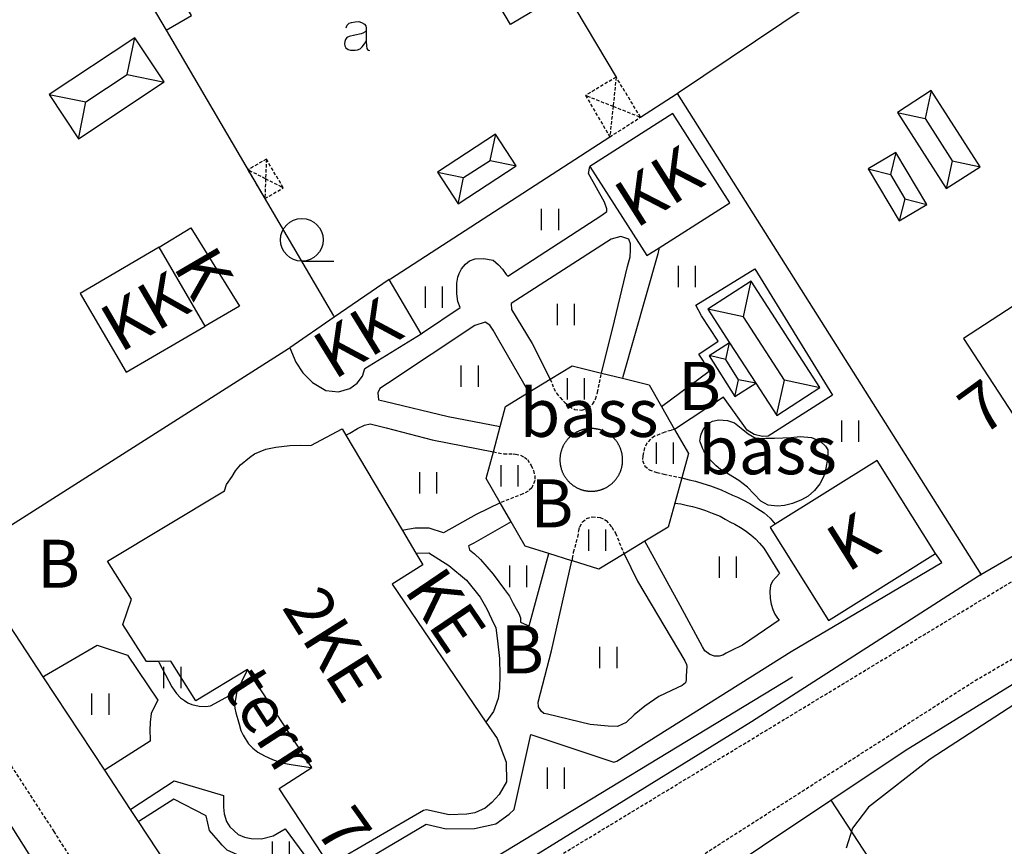
# Model space of a CAD drawing. Units: millimetres. Extents: x 69000 to 139410, y 51772 to 103828.
# Drawn here: x 70208 to 70282, y 52305 to 52367 of the extents above; entities that cross this region are included whole.
import ezdxf
from ezdxf.enums import TextEntityAlignment as Align

# ---------------------------------------------------------------- set-up
doc = ezdxf.new("R2010")
doc.units = ezdxf.units.MM
doc.linetypes.add('162v$0$HIDDEN', pattern=[0.375, 0.25, -0.125])
for name, color, linetype in [('162v$0$13', 7, 'Continuous'), ('162v$0$15', 7, 'Continuous'), ('162v$0$18', 7, 'Continuous'), ('162v$0$21', 7, 'Continuous'), ('162v$0$22', 7, 'Continuous'), ('162v$0$23', 7, 'Continuous'), ('162v$0$29', 7, 'Continuous'), ('162v$0$44', 7, 'Continuous'), ('162v$0$49', 7, 'Continuous'), ('162v$0$52', 7, 'Continuous'), ('162v$0$53', 7, 'Continuous'), ('162v$0$56', 7, 'Continuous')]:
    doc.layers.add(name, color=color, linetype=linetype)
doc.styles.add('162v$0$txt', font='TXT', dxfattribs={"height": 0.2})

# ---------------------------------------------------------------- blocks, each defined once
blk = doc.blocks.new('162v$0$HEIN_2')
at = {"layer": '162v$0$49', "color": 3, "linetype": 'Continuous'}
for p, q in [((-0.64, -0.8), (-0.64, 0.8)), ((0.64, -0.8), (0.64, 0.8))]:
    blk.add_line(p, q, dxfattribs=at)
blk = doc.blocks.new('162v$0$HLEHT2')
at = {"layer": '162v$0$49', "color": 3, "linetype": 'Continuous'}
blk.add_line((0.002, -1.604), (2.401, -1.604), dxfattribs=at)
blk.add_circle((0, 0), 1.6, dxfattribs=at)
blk = doc.blocks.new('162v$0$AED__2')
at = {"layer": '162v$0$52', "color": 7, "linetype": 'Continuous'}
for points in [[(-0.9619, 1.0641), (-0.9339, 1.1351), (-0.8749, 1.2471), (-0.8029, 1.3371), (-0.7259, 1.3991), (-0.5669, 1.4611), (-0.2939, 1.5051), (-0.0119, 1.5141), (0.2031, 1.4581), (0.4071, 1.3341), (0.5071, 1.1971), (0.5441, 1.0361), (0.5441, 0.0551), (0.5561, -0.2869), (0.5841, -0.4979), (0.6311, -0.5719), (0.7121, -0.6219), (0.7951, -0.6379)], [(0.5441, 0.8281), (0.4631, 0.7631), (0.2991, 0.6541), (0.1591, 0.5951), (-0.2999, 0.5141), (-0.7439, 0.4091), (-0.9029, 0.3221), (-1.0079, 0.1881), (-1.0669, 0.0271), (-1.0829, -0.1469), (-1.0489, -0.2929), (-0.9799, -0.4359), (-0.8159, -0.5689), (-0.6389, -0.6249), (-0.4679, -0.6309), (-0.2819, -0.6189), (-0.1019, -0.5939), (0.0811, -0.5199), (0.2521, -0.3739), (0.4261, -0.1589), (0.5251, 0.0391), (0.5441, 0.0801)]]:
    blk.add_lwpolyline(points, dxfattribs=at)
blk = doc.blocks.new('162v')
at = {"layer": '162v$0$15', "color": 7, "linetype": 'Continuous'}
for p, q in [((70246.1872, 52339.4972), (70247.7932, 52340.4768)), ((70251.6404, 52340.9286), (70253.1999, 52340.5437)), ((70256.131, 52338.429), (70257.1152, 52336.7172)), ((70243.5347, 52335.024), (70244.048, 52336.9294)), ((70257.6469, 52333.0738), (70257.1292, 52331.1797)), ((70254.8958, 52328.3263), (70253.3397, 52327.3869)), ((70249.4212, 52326.8677), (70247.6817, 52327.4057))]:
    blk.add_line(p, q, dxfattribs=at)
at = {"layer": '162v$0$15', "color": 7, "linetype": '162v$0$HIDDEN'}
for points in [[(70219.3723, 52292.7687), (70210.6286, 52306.5711), (70194.8229, 52330.9055), (70189.5286, 52338.8372), (70187.376, 52342.0621), (70170.2247, 52368.7437), (70162.0205, 52381.2645), (70159.0204, 52385.9226), (70149.1056, 52401.3164), (70140.1931, 52414.304), (70135.7074, 52421.3271), (70135.7072, 52421.3041), (70135.4073, 52421.2035), (70134.8437, 52420.9177), (70134.2055, 52420.5941), (70132.8749, 52419.7331), (70130.6409, 52418.2138), (70129.4142, 52417.3978)], [(70233.3919, 52295.6178), (70295.7251, 52333.4037)], [(70230.6499, 52286.5425), (70279.6323, 52317.8894), (70341.9219, 52354.3337), (70342.5587, 52354.7875), (70343.6233, 52355.4786), (70345.1946, 52356.2569), (70346.5103, 52356.7616), (70347.8139, 52357.1974), (70349.024, 52357.4847), (70350.0575, 52357.3368), (70350.6507, 52356.8481), (70351.3897, 52355.9786), (70352.076, 52354.4081), (70355.4156, 52341.8308), (70360.0469, 52322.5028), (70365.3287, 52299.0864)], [(70247.7932, 52340.4768), (70248.0559, 52339.8088), (70248.259, 52339.4159), (70248.5319, 52339.0913), (70248.9191, 52338.7081), (70249.2385, 52338.4406), (70249.6157, 52338.207), (70250.1556, 52338.1558), (70250.6399, 52338.2891), (70250.9765, 52338.6193), (70251.1985, 52338.9851), (70251.3413, 52339.4782), (70251.6404, 52340.9286)], [(70257.1152, 52336.7172), (70256.8563, 52336.6422), (70256.3719, 52336.4974), (70256.0027, 52336.363), (70255.6101, 52336.1943), (70255.2975, 52335.9788), (70255.0417, 52335.6824), (70254.8543, 52335.3277), (70254.782, 52334.9834), (70254.7218, 52334.7081), (70254.7186, 52334.3746), (70254.8872, 52333.9705), (70255.2065, 52333.6915), (70255.7795, 52333.4905), (70256.3071, 52333.3589), (70257.6469, 52333.0738)], [(70243.5347, 52335.024), (70244.3288, 52334.8889), (70244.6967, 52334.8853), (70245.0071, 52334.8824), (70245.1909, 52334.8576), (70245.5695, 52334.7734), (70245.8556, 52334.6327), (70246.0838, 52334.4465), (70246.367, 52334.0068), (70246.5473, 52333.6256), (70246.6356, 52333.2453), (70246.6321, 52332.8774), (70246.4083, 52332.3276), (70246.1415, 52332.0887), (70245.7485, 52331.874), (70244.0447, 52331.2124), (70244.0379, 52331.2098)], [(70249.4679, 52326.8532), (70249.4734, 52327.0431), (70249.5469, 52327.5138), (70249.6539, 52327.8693), (70249.7495, 52328.2478), (70249.8569, 52328.6492), (70249.9418, 52329.1084), (70250.0137, 52329.4066), (70250.2128, 52329.7842), (70250.5143, 52330.0457), (70250.9408, 52330.1566), (70251.5269, 52330.1164), (70251.9846, 52329.8935), (70252.4052, 52329.3835), (70252.6768, 52328.9325), (70253.3397, 52327.3869)]]:
    blk.add_lwpolyline(points, dxfattribs=at)
at = {"layer": '162v$0$15', "color": 7, "linetype": 'Continuous'}
for points in [[(70238.1142, 52343.8719), (70238.2142, 52343.9397), (70241.0426, 52345.8559), (70240.8629, 52346.3061), (70240.7879, 52346.8702), (70240.7917, 52347.2612), (70240.8071, 52347.675), (70240.8689, 52348.1113), (70240.9751, 52348.3978), (70241.151, 52348.7525), (70241.4534, 52349.1061), (70241.7431, 52349.3332), (70242.1816, 52349.5015), (70242.7911, 52349.5071), (70243.5144, 52349.3851), (70243.9135, 52349.0478), (70244.2094, 52348.723), (70244.493, 52348.3293), (70244.6067, 52348.1902), (70251.6651, 52352.7675), (70252.0242, 52353.04), (70252.0261, 52353.2355), (70251.8585, 52353.743), (70250.6603, 52355.8819), (70250.7643, 52356.4184)], [(70251.6404, 52340.9286), (70252.6005, 52344.8474), (70253.5943, 52348.9313), (70253.7738, 52349.654), (70253.8129, 52350.1366), (70253.8061, 52350.6196), (70253.6831, 52350.9772), (70253.0756, 52351.1786), (70252.3492, 52350.9786), (70244.8745, 52346.1523), (70244.8815, 52345.6923), (70246.4323, 52343.1476), (70247.7932, 52340.4768)], [(70255.9511, 52350.325), (70255.9302, 52350.225), (70255.8572, 52349.8754), (70253.2284, 52340.6437), (70253.1999, 52340.5437)], [(70256.131, 52338.429), (70259.7048, 52341.0762), (70259.2258, 52341.8949), (70258.9278, 52342.3513), (70260.3732, 52343.3319), (70259.1327, 52345.2226), (70258.6947, 52346.0304), (70263.1248, 52348.7358), (70268.9554, 52339.2851), (70264.1217, 52336.207), (70263.6984, 52336.172), (70263.068, 52336.3306), (70262.5425, 52336.6522), (70260.7783, 52339.1226), (70257.1152, 52336.7172)], [(70246.1872, 52339.4972), (70243.8492, 52343.575), (70243.5212, 52344.1416), (70243.2605, 52344.5351), (70242.9291, 52344.7453), (70242.1333, 52344.5), (70235.606, 52340.1475), (70235.039, 52339.7736), (70234.8749, 52339.4532), (70234.9388, 52338.9236), (70235.3863, 52338.8273), (70240.1588, 52337.6889), (70244.048, 52336.9294)], [(70247.7932, 52340.4768), (70249.4288, 52341.4744), (70251.6404, 52340.9286)], [(70253.1999, 52340.5437), (70255.1989, 52340.0503), (70256.131, 52338.429)], [(70244.048, 52336.9294), (70244.4551, 52338.4408), (70246.1872, 52339.4972)], [(70232.4794, 52336.2718), (70232.5794, 52336.3256), (70232.7875, 52336.4377), (70233.3657, 52336.7771), (70233.8742, 52337.0366), (70234.3121, 52337.1359), (70235.4935, 52336.8255), (70238.946, 52335.9413), (70243.5347, 52335.024)], [(70257.1152, 52336.7172), (70258.1505, 52334.9164), (70257.6469, 52333.0738)], [(70244.8636, 52329.7811), (70244.8319, 52329.8361), (70244.0447, 52331.2124), (70243, 52333.0389), (70243.5347, 52335.024)], [(70257.6469, 52333.0738), (70258.2003, 52332.9382), (70258.6707, 52332.8301), (70259.2325, 52332.6522), (70259.7942, 52332.4743), (70260.5962, 52332.1791), (70261.4434, 52331.7915), (70261.8213, 52331.6268), (70262.2333, 52331.4274), (70262.7482, 52331.1694), (70263.2853, 52330.8193), (70263.8339, 52330.469), (70264.2784, 52330.0623), (70264.5244, 52329.7682), (70264.6582, 52329.6082)], [(70244.0379, 52331.2098), (70242.2496, 52330.344), (70239.8066, 52328.9541), (70238.7124, 52329.3163), (70237.6827, 52329.3163), (70236.8185, 52329.16), (70236.7185, 52329.1419)], [(70257.1292, 52331.1797), (70256.6366, 52329.3772), (70254.8958, 52328.3263)], [(70257.1292, 52331.1797), (70257.585, 52331.1388), (70258.0783, 52331.0191), (70258.4569, 52330.9234), (70258.973, 52330.7919), (70259.4314, 52330.6265), (70259.9355, 52330.4377), (70260.5197, 52330.2021), (70260.9086, 52329.9913), (70261.2631, 52329.7924), (70261.6293, 52329.6049), (70262.041, 52329.371), (70262.3952, 52329.1376), (70262.8176, 52328.823), (70263.1826, 52328.5205), (70263.4784, 52328.1957), (70263.8082, 52327.8131), (70264.9744, 52325.9275), (70264.7301, 52325.6424), (70264.4397, 52325.3348), (70264.2987, 52325.0257), (70264.2486, 52324.6007), (70264.2663, 52324.0486), (70264.3541, 52323.6108), (70264.4652, 52323.2073), (70264.6229, 52322.8723), (70264.8269, 52322.5598), (70264.952, 52322.4207), (70262.2087, 52320.5499), (70261.3769, 52320.1439), (70260.9841, 52319.9523), (70260.7182, 52319.8053), (70260.4645, 52319.7273), (70260.1081, 52319.7307), (70259.7641, 52319.8376), (70259.376, 52320.1288), (70259.1949, 52320.4295), (70257.523, 52323.5273), (70254.8958, 52328.3263)], [(70244.8636, 52329.7811), (70242.0679, 52328.1955), (70241.675, 52327.9923), (70241.7526, 52327.6926), (70242.129, 52327.3785), (70242.5734, 52326.9603), (70243.0396, 52326.4153), (70243.5171, 52325.8588), (70243.9372, 52325.3028), (70244.3801, 52324.7236), (70244.7316, 52324.2142), (70245.0252, 52323.6595), (70245.2399, 52323.2664), (70245.432, 52322.9196), (70245.5668, 52322.5848), (70245.5752, 52322.2628), (70246.0791, 52322.051), (70246.2051, 52322.0038), (70247.6817, 52327.4057)], [(70247.6817, 52327.4057), (70245.9176, 52327.9513), (70244.8636, 52329.7811)], [(70231.1411, 52300.601), (70231.834, 52303.1812), (70238.5075, 52307.1329), (70239.9958, 52306.7905), (70242.1301, 52306.8169), (70243.7308, 52307.1592), (70244.7137, 52307.8703), (70245.0845, 52308.2253), (70246.3333, 52313.8499), (70252.5571, 52311.7776), (70252.7762, 52311.8444), (70265.8607, 52320.0661), (70277.1443, 52326.7463), (70276.7356, 52327.312), (70276.6633, 52327.412)], [(70253.3397, 52327.3869), (70254.3323, 52325.3289), (70257.8853, 52319.3613), (70258.0092, 52319.0956), (70258.0311, 52318.9804), (70258.0044, 52318.6012), (70257.9892, 52318.2219), (70257.9866, 52317.9459), (70257.9269, 52317.7165), (70257.6836, 52317.5349), (70256.8864, 52317.1402), (70255.9392, 52316.6894), (70254.8859, 52315.9751), (70254.0747, 52315.3275), (70253.4943, 52314.7582), (70252.8244, 52314.4542), (70252.1348, 52314.4838), (70250.7792, 52314.6119), (70247.6014, 52315.367), (70247.326, 52315.4272), (70247.1091, 52315.5903), (70246.9168, 52315.9256), (70246.8972, 52316.2707), (70247.9002, 52320.1131), (70249.4212, 52326.8677)], [(70253.3397, 52327.3869), (70251.4434, 52326.2422), (70249.4679, 52326.8532), (70249.4212, 52326.8677)], [(70209.8126, 52318.1767), (70209.9126, 52318.2356), (70209.9127, 52318.2357), (70213.8453, 52320.5569), (70216.1147, 52319.7991), (70218.382, 52316.4311), (70218.1239, 52315.9046), (70217.9007, 52315.4124), (70217.8256, 52314.7807), (70217.7966, 52314.16), (70217.8133, 52313.5044), (70217.8233, 52313.3548), (70214.5097, 52311.2523), (70214.4097, 52311.1889)], [(70216.3478, 52308.2429), (70216.4478, 52308.3079), (70219.6228, 52310.3708), (70223.3033, 52309.2774)], [(70227.9269, 52306.7733), (70230.2968, 52303.564), (70230.2044, 52303.1626), (70229.7438, 52301.1628), (70229.7095, 52301.0136)]]:
    blk.add_lwpolyline(points, dxfattribs=at)
at = {"layer": '162v$0$18', "color": 7, "linetype": 'Continuous'}
for points in [[(70218.4462, 52319.3288), (70218.4988, 52319.2288), (70219.4494, 52317.4212), (70219.8012, 52316.9348), (70220.0855, 52316.6101), (70220.3938, 52316.3887), (70220.6337, 52316.2254), (70220.9315, 52316.1075), (70221.4822, 52315.9757), (70221.988, 52315.9593), (70222.3449, 52316.0019), (70224.318, 52317.068)], [(70225.1077, 52318.7119), (70225.0597, 52318.6119), (70224.318, 52317.068)], [(70224.318, 52317.068), (70224.1392, 52316.0536), (70224.1599, 52315.8234), (70224.2371, 52315.4777), (70224.3932, 52314.9702), (70224.4852, 52314.6372), (70224.604, 52314.1498), (70224.7846, 52313.7916), (70224.9312, 52313.5525), (70225.196, 52313.1474), (70225.5025, 52312.8337), (70225.8788, 52312.5201), (70226.3944, 52312.2456), (70226.9797, 52311.9842), (70227.6626, 52311.7359), (70228.3872, 52311.5922), (70229.8353, 52311.3891), (70229.9353, 52311.3751)], [(70223.3033, 52309.2774), (70223.3179, 52308.4033), (70223.3706, 52307.9084), (70223.5489, 52307.3202), (70223.7981, 52306.9269), (70224.4135, 52306.3575), (70224.8944, 52306.1459), (70225.3879, 52306.0491), (70226.1582, 52306.0417), (70227.0227, 52306.2518), (70227.9269, 52306.7733)]]:
    blk.add_lwpolyline(points, dxfattribs=at)
at = {"layer": '162v$0$22', "color": 161, "linetype": 'Continuous'}
for points in [[(70289.4208, 52341.4561), (70289.1763, 52341.8312), (70291.3236, 52343.2353), (70287.0039, 52349.8494), (70284.1909, 52348.02), (70284.6293, 52347.3381), (70278.7598, 52343.5184), (70282.8851, 52337.1985), (70289.4208, 52341.4561)], [(70242.9787, 52314.7847), (70243.8236, 52313.5407), (70244.4965, 52311.7749), (70244.5168, 52310.3029), (70243.9787, 52309.3537), (70243.421, 52308.7611), (70242.9225, 52308.3405), (70242.137, 52307.9686), (70241.5382, 52307.8709), (70240.227, 52307.8376), (70238.5288, 52308.2105), (70238.2984, 52308.1667), (70231.2445, 52304.0608), (70227.4939, 52309.8003), (70229.9353, 52311.3751), (70225.1077, 52318.7119), (70221.233, 52316.3691), (70219.3577, 52319.3396), (70218.4462, 52319.3288), (70217.5346, 52319.3179), (70215.7715, 52322.0997), (70216.419, 52323.9943), (70214.6303, 52326.8276), (70223.3858, 52332.113), (70223.5284, 52332.583), (70223.9597, 52333.1883), (70224.2166, 52333.5998), (70224.589, 52334.0561), (70225.2613, 52334.6131), (70225.6432, 52334.8739), (70226.486, 52335.2222), (70227.2235, 52335.3875), (70228.271, 52335.5039), (70229.0533, 52335.5424), (70229.8693, 52335.5), (70232.1927, 52336.7539), (70232.4794, 52336.2718), (70236.7185, 52329.1419), (70237.7369, 52327.4292)], [(70237.7369, 52327.4292), (70238.2575, 52326.5535), (70235.9554, 52325.1269), (70242.9787, 52314.7847)], [(70237.7369, 52327.4292), (70237.8369, 52327.4322), (70238.6916, 52327.4577), (70240.1889, 52326.5233), (70241.5121, 52325.4182), (70242.5462, 52324.1433), (70243.0438, 52323.2761), (70243.4044, 52322.5137), (70243.72, 52321.8553), (70243.837, 52320.8767), (70243.9852, 52319.553), (70244.0076, 52318.2994), (70243.9979, 52317.2991), (70243.8987, 52316.5526), (70243.5329, 52315.5788), (70243.0486, 52314.8848), (70242.9787, 52314.7847)]]:
    blk.add_lwpolyline(points, dxfattribs=at)
at = {"layer": '162v$0$23', "color": 253, "linetype": 'Continuous'}
for p, q in [((70213.0091, 52361.253), (70216.1038, 52363.3058)), ((70210.25, 52361.8114), (70213.0091, 52361.253)), ((70276.3448, 52362.0981), (70275.8906, 52360.0126)), ((70275.8906, 52360.0126), (70277.9245, 52356.8459)), ((70273.7002, 52357.4614), (70273.2805, 52355.8089)), ((70241.3052, 52355.5775), (70243.2926, 52356.8718)), ((70239.3519, 52355.99), (70241.3052, 52355.5775)), ((70273.2805, 52355.8089), (70274.3584, 52353.9972)), ((70262.2682, 52345.1582), (70259.5998, 52345.7303)), ((70265.3374, 52340.4137), (70262.2682, 52345.1582)), ((70261.9107, 52340.434), (70260.9524, 52341.9528))]:
    blk.add_line(p, q, dxfattribs=at)
at = {"layer": '162v$0$23', "color": 197, "linetype": 'Continuous'}
blk.add_line((70221.9442, 52344.458), (70218.4867, 52350.3633), dxfattribs=at)
for points in [[(70216.1281, 52371.547), (70219.0062, 52366.6269), (70220.9051, 52367.7377), (70218.027, 52372.6578), (70216.1281, 52371.547)], [(70246.8889, 52371.9134), (70248.5592, 52369.3096), (70244.8285, 52367.0625), (70243.2958, 52369.6475)], [(70255.9511, 52350.325), (70261.2415, 52353.6914), (70256.9898, 52360.3845), (70250.7643, 52356.4184), (70255.0283, 52349.7378), (70255.9511, 52350.325)], [(70218.4867, 52350.3633), (70220.8776, 52351.8218), (70224.512, 52345.9454), (70221.9442, 52344.458)], [(70218.4867, 52350.3633), (70212.5615, 52346.9074), (70216.0175, 52340.9932), (70221.9442, 52344.458)], [(70235.7388, 52347.9424), (70231.6167, 52345.119), (70228.2728, 52342.8286), (70228.7288, 52341.7454), (70229.252, 52340.9425), (70229.984, 52340.2363), (70230.9899, 52339.6172), (70231.9319, 52339.5161), (70232.7852, 52339.7723), (70233.341, 52340.1694), (70233.7257, 52340.7061), (70233.8921, 52341.268), (70238.1142, 52343.8719), (70235.7388, 52347.9424)], [(70276.6633, 52327.412), (70272.3001, 52334.3791), (70264.6582, 52329.6082), (70264.2718, 52329.367), (70268.6497, 52322.39), (70276.6633, 52327.412)]]:
    blk.add_lwpolyline(points, dxfattribs=at)
at = {"layer": '162v$0$23', "color": 253, "linetype": 'Continuous'}
for points in [[(70212.4507, 52358.4939), (70218.8629, 52362.7474), (70216.6622, 52366.0649), (70210.25, 52361.8114), (70212.4507, 52358.4939)], [(70216.1038, 52363.3058), (70216.642, 52365.9649), (70216.6622, 52366.0649)], [(70216.1038, 52363.3058), (70218.7629, 52362.7676), (70218.8629, 52362.7474)], [(70273.8051, 52360.4668), (70277.4703, 52354.7604), (70280.01, 52356.3917), (70276.3448, 52362.0981), (70273.8051, 52360.4668)], [(70212.4507, 52358.4939), (70212.4709, 52358.5939), (70213.0091, 52361.253)], [(70273.8051, 52360.4668), (70273.9051, 52360.445), (70275.8906, 52360.0126)], [(70240.8926, 52353.6242), (70245.2459, 52356.4593), (70243.7051, 52358.8251), (70239.3519, 52355.99), (70240.8926, 52353.6242)], [(70243.2926, 52356.8718), (70243.684, 52358.7251), (70243.7051, 52358.8251)], [(70271.628, 52356.2286), (70273.9387, 52352.3447), (70276.0109, 52353.5775), (70273.7002, 52357.4614), (70271.628, 52356.2286)], [(70243.2926, 52356.8718), (70245.1459, 52356.4804), (70245.2459, 52356.4593)], [(70277.9245, 52356.8459), (70277.4921, 52354.8604), (70277.4703, 52354.7604)], [(70277.9245, 52356.8459), (70279.91, 52356.4135), (70280.01, 52356.3917)], [(70271.628, 52356.2286), (70271.728, 52356.2032), (70273.2805, 52355.8089)], [(70240.8926, 52353.6242), (70240.9137, 52353.7242), (70241.3052, 52355.5775)], [(70274.3584, 52353.9972), (70273.9641, 52352.4447), (70273.9387, 52352.3447)], [(70274.3584, 52353.9972), (70275.9109, 52353.6029), (70276.0109, 52353.5775)], [(70264.7653, 52337.7453), (70268.0058, 52339.8416), (70262.8403, 52347.8266), (70259.5998, 52345.7303), (70261.2312, 52343.2084), (70259.693, 52342.2377), (70261.6258, 52339.1746), (70263.1986, 52340.1671), (70264.7653, 52337.7453)], [(70262.2682, 52345.1582), (70262.8189, 52347.7266), (70262.8403, 52347.8266)], [(70260.9524, 52341.9528), (70261.2312, 52343.2084), (70263.1986, 52340.1671), (70261.9107, 52340.434)], [(70260.9524, 52341.9528), (70259.793, 52342.2151), (70259.693, 52342.2377)], [(70261.6258, 52339.1746), (70261.6484, 52339.2746), (70261.9107, 52340.434)], [(70264.7653, 52337.7453), (70264.7867, 52337.8453), (70265.3374, 52340.4137)], [(70268.0058, 52339.8416), (70267.9058, 52339.863), (70265.3374, 52340.4137)]]:
    blk.add_lwpolyline(points, dxfattribs=at)
at = {"layer": '162v$0$29', "color": 253, "linetype": '162v$0$HIDDEN'}
for p, q in [((70252.7379, 52363.1073), (70252.5044, 52360.9251)), ((70252.5044, 52360.9251), (70252.2584, 52358.6251)), ((70252.5044, 52360.9251), (70254.5572, 52360.1117)), ((70226.525, 52356.9712), (70226.4669, 52355.4883)), ((70226.4669, 52355.4883), (70225.1447, 52356.1623)), ((70226.4669, 52355.4883), (70226.4087, 52354.0053))]:
    blk.add_line(p, q, dxfattribs=at)
for points in [[(70252.7379, 52363.1073), (70250.4427, 52361.742), (70252.2584, 52358.6251), (70254.5572, 52360.1117), (70252.7379, 52363.1073)], [(70250.4427, 52361.742), (70250.5427, 52361.7024), (70252.5044, 52360.9251)], [(70226.4087, 52354.0053), (70227.789, 52354.8142), (70226.525, 52356.9712), (70225.1447, 52356.1623), (70226.4087, 52354.0053)], [(70227.789, 52354.8142), (70227.689, 52354.8652), (70226.4669, 52355.4883)]]:
    blk.add_lwpolyline(points, dxfattribs=at)
at = {"layer": '162v$0$44', "color": 31, "linetype": 'Continuous'}
blk.add_line((70293.7307, 52333.7595), (70279.8883, 52325.703), dxfattribs=at)
for points in [[(70247.3238, 52372.1876), (70247.3834, 52372.0876), (70252.7379, 52363.1073)], [(70257.31, 52361.8919), (70257.41, 52361.959), (70267.0401, 52368.4231)], [(70219.0062, 52366.6269), (70231.5581, 52345.219), (70231.6167, 52345.119)], [(70268.8296, 52308.9337), (70274.39, 52312.6476), (70298.1153, 52327.2978), (70302.2988, 52329.6866), (70305.7724, 52331.6701)], [(70202.1574, 52315.2711), (70219.8269, 52287.2806), (70207.1773, 52279.0076), (70182.184, 52262.8403), (70178.6792, 52260.6894), (70174.6815, 52258.251)], [(70249.3143, 52258.6705), (70233.1191, 52285.0819), (70268.8296, 52308.9337)], [(70268.8296, 52308.9337), (70282.9301, 52287.3183), (70282.9553, 52287.2183)]]:
    blk.add_lwpolyline(points, dxfattribs=at)
at = {"layer": '162v$0$44', "color": 23, "linetype": 'Continuous'}
for points in [[(70254.5572, 52360.1117), (70257.31, 52361.8919), (70280.0827, 52325.8276), (70279.8883, 52325.703), (70262.8661, 52314.7942), (70232.2693, 52295.8638), (70230.0437, 52296.515), (70224.2196, 52298.2191), (70222.6376, 52298.682), (70216.9489, 52307.3291), (70216.3478, 52308.2429), (70214.4097, 52311.1889), (70209.8126, 52318.1767), (70203.9302, 52327.1184), (70203.8259, 52327.2769), (70228.1728, 52342.765), (70228.2728, 52342.8286)], [(70235.7388, 52347.9424), (70235.8388, 52348.0071), (70252.2584, 52358.6251)]]:
    blk.add_lwpolyline(points, dxfattribs=at)
at = {"layer": '162v$0$44', "color": 11, "linetype": 'Continuous'}
for points in [[(70252.0811, 52336.4397), (70252.0438, 52336.4618), (70252.006, 52336.4831), (70251.9679, 52336.5038), (70251.9294, 52336.5238), (70251.8905, 52336.543), (70251.8513, 52336.5616), (70251.8117, 52336.5794), (70251.7718, 52336.5965), (70251.7317, 52336.6128), (70251.6912, 52336.6284), (70251.6504, 52336.6433), (70251.6094, 52336.6574), (70251.5682, 52336.6707), (70251.5267, 52336.6833), (70251.4849, 52336.6951), (70251.443, 52336.7061), (70251.4009, 52336.7164), (70251.3586, 52336.7259), (70251.3161, 52336.7346), (70251.2734, 52336.7425), (70251.2307, 52336.7497), (70251.1878, 52336.756), (70251.1448, 52336.7616), (70251.1017, 52336.7663), (70251.0585, 52336.7703), (70251.0153, 52336.7735), (70250.972, 52336.7759), (70250.9287, 52336.7774), (70250.8854, 52336.7782), (70250.842, 52336.7782), (70250.7987, 52336.7774), (70250.7554, 52336.7758), (70250.7121, 52336.7734), (70250.6689, 52336.7701), (70250.6257, 52336.7661), (70250.5827, 52336.7613), (70250.5397, 52336.7557), (70250.4968, 52336.7493), (70250.4541, 52336.7422), (70250.4115, 52336.7342), (70250.3691, 52336.7255), (70250.3268, 52336.7159), (70250.2847, 52336.7056), (70250.2429, 52336.6945), (70250.2012, 52336.6827), (70250.1598, 52336.6701), (70250.1186, 52336.6567), (70250.0776, 52336.6426), (70250.037, 52336.6277), (70249.9966, 52336.612), (70249.9565, 52336.5957), (70249.9167, 52336.5785), (70249.8772, 52336.5607), (70249.8381, 52336.5421), (70249.7993, 52336.5228), (70249.7609, 52336.5028), (70249.7229, 52336.4821), (70249.6853, 52336.4607), (70249.648, 52336.4386), (70249.6112, 52336.4158), (70249.5748, 52336.3924), (70249.5389, 52336.3682), (70249.5034, 52336.3435), (70249.4683, 52336.318), (70249.4338, 52336.2919), (70249.3997, 52336.2652), (70249.3662, 52336.2379), (70249.3331, 52336.2099), (70249.3006, 52336.1814), (70249.2686, 52336.1522), (70249.2371, 52336.1225), (70249.2062, 52336.0922), (70249.1759, 52336.0613), (70249.1461, 52336.0299), (70249.1169, 52335.9979), (70249.0883, 52335.9654), (70249.0604, 52335.9323), (70249.033, 52335.8988), (70249.0063, 52335.8647), (70248.9802, 52335.8302), (70248.9547, 52335.7952), (70248.9299, 52335.7597), (70248.9058, 52335.7238), (70248.8823, 52335.6874), (70248.8595, 52335.6506), (70248.8374, 52335.6134), (70248.816, 52335.5758), (70248.7952, 52335.5378), (70248.7752, 52335.4994), (70248.7559, 52335.4606), (70248.7373, 52335.4215), (70248.7194, 52335.3821), (70248.7023, 52335.3423), (70248.6859, 52335.3023)], [(70259.2955, 52336.8026), (70259.6092, 52337.1331), (70259.9561, 52337.3367), (70260.4399, 52337.424), (70261.0833, 52337.3718), (70261.6106, 52337.1942), (70262.1127, 52336.7984), (70262.6261, 52336.3795), (70263.2206, 52336.0288), (70263.9453, 52336.0563), (70264.6008, 52336.0615), (70265.2219, 52336.0785), (70265.8202, 52336.1187), (70266.5106, 52336.1695), (70267.384, 52336.1151), (70268.0252, 52335.8329), (70268.4125, 52335.4612), (70268.5937, 52335.172), (70268.5913, 52334.9191), (70268.5646, 52334.5399), (70268.5028, 52334.092), (70268.394, 52333.5411), (70268.2754, 52333.1628), (70268.0057, 52332.625), (70267.5985, 52332.1345), (70267.1115, 52331.7137), (70266.6144, 52331.4426), (70265.9447, 52331.1501), (70265.3569, 52331.0063), (70264.8275, 52330.9654), (70264.1152, 52331.0298), (70263.5777, 52331.3339), (70263.0427, 52331.891), (70262.5759, 52332.3785), (70261.9253, 52332.8792), (70261.1594, 52333.3465), (70260.5534, 52333.6973), (70260.2226, 52333.9765), (70259.7787, 52334.4407), (70259.4606, 52334.8463), (70259.3136, 52335.1007), (70259.2006, 52335.3087), (70259.0211, 52335.7704), (70258.9987, 52335.8281), (70259.0476, 52336.1381), (70259.0959, 52336.3676), (70259.2955, 52336.8026)], [(70252.6618, 52332.9039), (70252.6896, 52332.9371), (70252.7167, 52332.9709), (70252.7432, 52333.0051), (70252.769, 52333.0398), (70252.7943, 52333.075), (70252.8188, 52333.1106), (70252.8427, 52333.1467), (70252.866, 52333.1833), (70252.8885, 52333.2202), (70252.9104, 52333.2576), (70252.9315, 52333.2953), (70252.952, 52333.3335), (70252.9718, 52333.372), (70252.9908, 52333.4109), (70253.0091, 52333.4501), (70253.0267, 52333.4897), (70253.0436, 52333.5296), (70253.0597, 52333.5697), (70253.0751, 52333.6102), (70253.0897, 52333.651), (70253.1036, 52333.692), (70253.1167, 52333.7333), (70253.1291, 52333.7748), (70253.1407, 52333.8165), (70253.1515, 52333.8584), (70253.1615, 52333.9006), (70253.1708, 52333.9429), (70253.1792, 52333.9853), (70253.1869, 52334.028), (70253.1938, 52334.0707), (70253.1999, 52334.1136), (70253.2053, 52334.1566), (70253.2098, 52334.1997), (70253.2135, 52334.2428), (70253.2164, 52334.2861), (70253.2186, 52334.3293), (70253.2199, 52334.3726), (70253.2205, 52334.416), (70253.2202, 52334.4593), (70253.2191, 52334.5026), (70253.2173, 52334.5459), (70253.2146, 52334.5891), (70253.2112, 52334.6323), (70253.2069, 52334.6755), (70253.2019, 52334.7185), (70253.196, 52334.7615), (70253.1894, 52334.8043), (70253.182, 52334.847), (70253.1738, 52334.8896), (70253.1648, 52334.932), (70253.155, 52334.9742), (70253.1445, 52335.0163), (70253.1332, 52335.0581), (70253.1211, 52335.0997), (70253.1082, 52335.1412), (70253.0946, 52335.1823), (70253.0802, 52335.2232), (70253.0651, 52335.2639), (70253.0492, 52335.3042), (70253.0326, 52335.3443), (70253.0153, 52335.384), (70252.9972, 52335.4234), (70252.9784, 52335.4625), (70252.9589, 52335.5013), (70252.9387, 52335.5396), (70252.9177, 52335.5776), (70252.8961, 52335.6152), (70252.8738, 52335.6524), (70252.8508, 52335.6892), (70252.8271, 52335.7255), (70252.8028, 52335.7614), (70252.7778, 52335.7969), (70252.7522, 52335.8319), (70252.7259, 52335.8664), (70252.699, 52335.9004), (70252.6714, 52335.9339), (70252.6433, 52335.967), (70252.6145, 52335.9994), (70252.5852, 52336.0314), (70252.5553, 52336.0628), (70252.5248, 52336.0937), (70252.4937, 52336.1239), (70252.4621, 52336.1537), (70252.4299, 52336.1828), (70252.3973, 52336.2113), (70252.364, 52336.2392), (70252.3303, 52336.2665), (70252.2961, 52336.2932), (70252.2614, 52336.3193), (70252.2263, 52336.3447), (70252.1906, 52336.3694), (70252.1546, 52336.3935), (70252.118, 52336.4169), (70252.0811, 52336.4397)], [(70248.6859, 52335.3023), (70248.6702, 52335.2619), (70248.6553, 52335.2212), (70248.6412, 52335.1803), (70248.6278, 52335.1391), (70248.6151, 52335.0977), (70248.6033, 52335.0561), (70248.5922, 52335.0142), (70248.5818, 52334.9722), (70248.5723, 52334.9299), (70248.5635, 52334.8875), (70248.5555, 52334.8449), (70248.5484, 52334.8022), (70248.5419, 52334.7594), (70248.5363, 52334.7164), (70248.5315, 52334.6734), (70248.5275, 52334.6303), (70248.5243, 52334.587), (70248.5218, 52334.5438), (70248.5202, 52334.5005), (70248.5194, 52334.4572), (70248.5193, 52334.4139), (70248.5201, 52334.3705), (70248.5217, 52334.3272), (70248.524, 52334.284), (70248.5272, 52334.2407), (70248.5311, 52334.1976), (70248.5359, 52334.1545), (70248.5414, 52334.1115), (70248.5478, 52334.0686), (70248.5549, 52334.0259), (70248.5628, 52333.9833), (70248.5715, 52333.9408), (70248.581, 52333.8985), (70248.5913, 52333.8564), (70248.6023, 52333.8145), (70248.6141, 52333.7727), (70248.6267, 52333.7312), (70248.64, 52333.69), (70248.6541, 52333.649), (70248.6689, 52333.6082), (70248.6845, 52333.5678), (70248.7009, 52333.5276), (70248.7179, 52333.4877), (70248.7357, 52333.4482), (70248.7543, 52333.409), (70248.7735, 52333.3701), (70248.7935, 52333.3316), (70248.8141, 52333.2935), (70248.8355, 52333.2558), (70248.8576, 52333.2184), (70248.8803, 52333.1815), (70248.9037, 52333.145), (70248.9278, 52333.1089), (70248.9526, 52333.0733), (70248.978, 52333.0381), (70249.004, 52333.0034), (70249.0307, 52332.9692), (70249.058, 52332.9355), (70249.0859, 52332.9023), (70249.1145, 52332.8696), (70249.1436, 52332.8375), (70249.1733, 52332.8058), (70249.2036, 52332.7748), (70249.2344, 52332.7443), (70249.2658, 52332.7144), (70249.2978, 52332.685), (70249.3303, 52332.6563), (70249.3633, 52332.6281), (70249.3968, 52332.6006), (70249.4309, 52332.5737), (70249.4654, 52332.5474), (70249.5004, 52332.5217), (70249.5358, 52332.4967), (70249.5717, 52332.4724), (70249.6081, 52332.4487), (70249.6449, 52332.4257), (70249.6821, 52332.4034), (70249.7197, 52332.3818), (70249.7577, 52332.3609), (70249.796, 52332.3406), (70249.8348, 52332.3211), (70249.8739, 52332.3023), (70249.9133, 52332.2842), (70249.9531, 52332.2669), (70249.9931, 52332.2502), (70250.0335, 52332.2344), (70250.0741, 52332.2192), (70250.1151, 52332.2049), (70250.1562, 52332.1912), (70250.1976, 52332.1784), (70250.2393, 52332.1663), (70250.2812, 52332.1549), (70250.3232, 52332.1444), (70250.3655, 52332.1346)], [(70250.3655, 52332.1346), (70250.4079, 52332.1256), (70250.4505, 52332.1174), (70250.4932, 52332.11), (70250.536, 52332.1033), (70250.579, 52332.0975), (70250.622, 52332.0924), (70250.6652, 52332.0881), (70250.7084, 52332.0847), (70250.7517, 52332.082), (70250.795, 52332.0801), (70250.8383, 52332.079), (70250.8816, 52332.0788), (70250.925, 52332.0793), (70250.9683, 52332.0806), (70251.0116, 52332.0827), (70251.0548, 52332.0856), (70251.098, 52332.0894), (70251.1411, 52332.0939), (70251.1841, 52332.0992), (70251.227, 52332.1053), (70251.2698, 52332.1122), (70251.3124, 52332.1198), (70251.3549, 52332.1283), (70251.3973, 52332.1375), (70251.4394, 52332.1475), (70251.4814, 52332.1583), (70251.5231, 52332.1699), (70251.5646, 52332.1822), (70251.6059, 52332.1953), (70251.6469, 52332.2092), (70251.6877, 52332.2238), (70251.7282, 52332.2392), (70251.7684, 52332.2553), (70251.8083, 52332.2721), (70251.8479, 52332.2897), (70251.8871, 52332.308), (70251.926, 52332.327), (70251.9646, 52332.3468), (70252.0028, 52332.3672), (70252.0405, 52332.3884), (70252.0779, 52332.4102), (70252.1149, 52332.4327), (70252.1514, 52332.4559), (70252.1876, 52332.4798), (70252.2232, 52332.5044), (70252.2584, 52332.5296), (70252.2932, 52332.5554), (70252.3274, 52332.5819), (70252.3612, 52332.609), (70252.3944, 52332.6367), (70252.4272, 52332.665), (70252.4594, 52332.694), (70252.491, 52332.7235), (70252.5221, 52332.7536), (70252.5527, 52332.7843), (70252.5827, 52332.8155), (70252.612, 52332.8473), (70252.6408, 52332.8796), (70252.6618, 52332.9039)], [(70230.2044, 52303.1626), (70230.1044, 52303.1904), (70224.5817, 52304.723), (70223.5858, 52305.1926), (70223.2214, 52305.5526), (70222.9371, 52305.8888), (70222.5959, 52306.2716), (70222.2662, 52306.6657), (70222.0123, 52307.7605), (70219.5981, 52309.0027), (70217.0489, 52307.3923), (70216.9489, 52307.3291)]]:
    blk.add_lwpolyline(points, dxfattribs=at)
at = {"layer": '162v$0$53', "color": 3, "linetype": 'Continuous'}
blk.add_line((70233.6293, 52298.5759), (70265.9459, 52318.1795), dxfattribs=at)
at = {"layer": '162v$0$56', "color": 6, "linetype": 'Continuous'}
blk.add_lwpolyline([(70317.987, 52301.537), (70314.586, 52310.067), (70312.775, 52316.447), (70310.695, 52321.746), (70308.414, 52325.446), (70306.594, 52327.586), (70305.544, 52328.456), (70302.494, 52328.876), (70299.894, 52328.286), (70298.054, 52327.395), (70294.784, 52324.525), (70288.955, 52320.235), (70276.265, 52312.003), (70271.635, 52308.403), (70270.445, 52306.833), (70269.976, 52305.343)], dxfattribs=at)
at = {"layer": '162v$0$49', "color": 3, "linetype": 'Continuous'}
for name, p in [('162v$0$HEIN_2', (70247.7921, 52352.431)), ('162v$0$HLEHT2', (70229.1788, 52350.9149)), ('162v$0$HEIN_2', (70258.0384, 52348.1647)), ('162v$0$HEIN_2', (70239.0766, 52346.623)), ('162v$0$HEIN_2', (70248.9778, 52345.3267)), ('162v$0$HEIN_2', (70241.7737, 52340.7078)), ('162v$0$HEIN_2', (70249.7226, 52339.7468)), ('162v$0$HEIN_2', (70270.2851, 52336.5799)), ('162v$0$HEIN_2', (70256.4028, 52334.9333)), ('162v$0$HEIN_2', (70244.7612, 52333.2289)), ('162v$0$HEIN_2', (70238.6654, 52332.7008)), ('162v$0$HEIN_2', (70251.3265, 52328.4166)), ('162v$0$HEIN_2', (70261.1101, 52326.3879)), ('162v$0$HEIN_2', (70245.414, 52325.7033)), ('162v$0$HEIN_2', (70252.1625, 52319.6186)), ('162v$0$HEIN_2', (70219.4906, 52318.1153)), ('162v$0$HEIN_2', (70214.0977, 52316.1198)), ('162v$0$HEIN_2', (70248.2196, 52310.5675)), ('162v$0$HEIN_2', (70227.6267, 52305.0445))]:
    blk.add_blockref(name, p, dxfattribs=at)
at = {"layer": '162v$0$52', "color": 7, "linetype": 'Continuous'}
blk.add_blockref('162v$0$AED__2', (70233.4616, 52365.7528), dxfattribs=at)
at = {"layer": '162v$0$13', "color": 253, "linetype": 'Continuous', "style": '162v$0$txt'}
for p in [(70258.9764, 52339.5016), (70247.9212, 52330.7045), (70210.9461, 52326.1777), (70245.7084, 52319.7571)]:
    blk.add_text('B', height=3.6, dxfattribs=at).set_placement(p, align=Align.MIDDLE)
at = {"layer": '162v$0$21', "color": 7, "linetype": 'Continuous', "style": '162v$0$txt'}
for s, rotation, p in [('KK', 32.469522, (70256.8768, 52353.4118)), ('K', 300.348589, (70220.2827, 52347.561)), ('KK', 30.310925, (70218.2997, 52344.0105)), ('KK', 31.663422, (70234.2806, 52342.0427)), ('K', 32.074739, (70271.4022, 52326.7732)), ('KE', 304.180464, (70238.4744, 52322.1724)), ('2KE', 302.265192, (70229.9839, 52319.6619))]:
    blk.add_text(s, height=3.6, rotation=rotation, dxfattribs=at).set_placement(p, align=Align.CENTER)
at = {"layer": '162v$0$21', "color": 140, "linetype": 'Continuous', "style": '162v$0$txt'}
for rotation, p in [(35.933225, (70280.1201, 52336.1335)), (305.405208, (70230.0915, 52306.7345))]:
    blk.add_text('7', height=3.6, rotation=rotation, dxfattribs=at).set_placement(p)
at = {"layer": '162v$0$21', "color": 87, "linetype": 'Continuous', "style": '162v$0$txt'}
for p in [(70250.7103, 52337.4865), (70264.0785, 52334.6885)]:
    blk.add_text('bass', height=3.6, dxfattribs=at).set_placement(p, align=Align.MIDDLE)
blk.add_text('terr', height=3.6, rotation=302.917483, dxfattribs=at).set_placement((70226.5269, 52314.6029), align=Align.MIDDLE)

msp = doc.modelspace()

# ---------------------------------------------------------------- block references
msp.add_blockref('162v', (0, 0))

doc.saveas('drawing.dxf')
